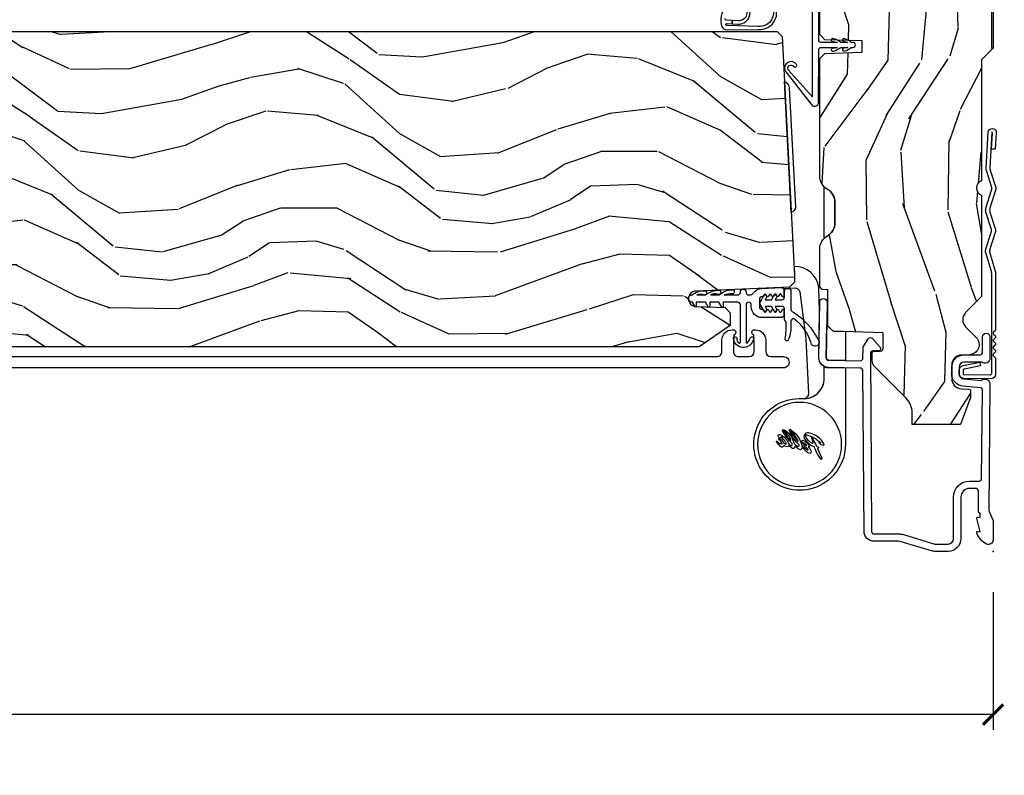
# Model space of a CAD drawing. Units: inches. Extents: x 1 to 367, y 2 to 126.
# Drawn here: x 172 to 178, y 97 to 101 of the extents above; entities that cross this region are included whole.
import ezdxf

# ---------------------------------------------------------------- set-up
doc = ezdxf.new("R2010")
doc.units = ezdxf.units.IN
doc.header["$MEASUREMENT"] = 0
doc.layers.get('Defpoints').update_dxf_attribs({"color": 253})
for name, color, linetype in [('ZP-ANNO-DIMS-DWNLD', 2, 'Continuous'), ('ZP-SECT-ACCS', 165, 'Continuous'), ('ZP-SECT-ALUM', 63, 'Continuous'), ('ZP-SECT-HDWR', 53, 'Continuous'), ('ZP-SECT-VINL', 130, 'Continuous'), ('ZP-SECT-WDHA', 11, 'Continuous'), ('ZP-SECT-WOOD', 104, 'Continuous'), ('ZP-SECT-WSTP', 40, 'Continuous')]:
    doc.layers.add(name, color=color, linetype=linetype)
doc.layers.add('ZP-ANNO-NPLT', color=7, linetype='Continuous', plot=False)
doc.styles.get("Standard").update_dxf_attribs({"font": 'arial.ttf'})
doc.dimstyles.new('Frame Make Height and Width', dxfattribs={"dimtxt": 0.25, "dimasz": 0.125, "dimexe": 0.09375, "dimexo": 0.25, "dimgap": 0.0875, "dimtad": 0, "dimdec": 4, "dimzin": 10, "dimdsep": 46, "dimlunit": 5, "dimtxsty": 'Standard', "dimblk1": 'ARCHTICK', "dimblk2": 'ARCHTICK', "dimsah": 1, "dimcen": 0.09, "dimclrd": 256, "dimclre": 256, "dimclrt": 255, "dimadec": 3, "dimazin": 2, "dimtfac": 0.75, "dimtdec": 4, "dimtofl": 0, "dimtmove": 2, "dimatfit": 3, "dimfxl": 1, "dimfrac": 2, "dimtolj": 1, "dimtzin": 0, "dimlwd": -1, "dimlwe": -1, "dimarcsym": 0})

# ---------------------------------------------------------------- blocks, each defined once
blk = doc.blocks.new('CS AS RES C OC PT (13-16 IG) V J H')
at = {"layer": 'ZP-SECT-WDHA'}
h = blk.add_hatch(dxfattribs=at)
h.set_pattern_fill('WOOD3', color=256, scale=2, angle=170, style=0, pattern_type=2)
h.set_pattern_definition([(165.2364, (5.045335163019502, -0.7817173980651617), (21.31847901549633, -5.789859065948551), [0.240832, -23.842358]), (181.3099, (4.812454265849908, -0.7203456803648578), (-8.225759038695628, -0.5804251597106893), [0.3059419999999997, -9.89209799999999]), (215, (4.506593049286266, -0.7273396922455078), (-0.3472964628043537, -1.96961611551987), [0.226274, -2.602152]), (216.8476, (4.321240100377565, -0.8571252243007521), (-32.78406714079374, -24.68207778133389), [0.438634, -43.42479]), (182.9946, (3.970230357620494, -1.120169251964583), (18.42113293576037, 0.8135587761682705), [0.266834, -26.416494]), (170, (3.703761451177286, -1.134109190951911), (-2.316911861358276, -1.622319150690555), [0.4999999999999997, -1.499999999999999]), (160.5377, (3.211357574671183, -1.047285102118451), (9.500783344918702, -3.706093886339545), [0.24331, -11.922214]), (164.2894000000001, (4.95156514707935, -1.313513584691755), (17.37924160681557, -5.095285093198485), [0.200998, -19.898754]), (170, (4.758076560030247, -1.259087794098129), (-2.316911861358276, -1.622319150690555), [0.2999999999999997, -1.699999999999999]), (198.3008, (4.462634234126597, -1.20699334079805), (-23.74954216806198, -7.997452301142774), [0.295296, -29.23435]), (222.125, (4.182273473470048, -1.299717900026351), (9.614947161107517, 8.458889687255558), [0.45607, -22.347438]), (209.2894, (3.844013958666551, -1.605627201364008), (-13.55417594471107, -7.764298450998116), [0.284254, -28.141088]), (176.3402, (3.596099581023793, -1.744689997819485), (-16.10421977526048, 0.8087520192303599), [0.362216, -17.748554]), (158.1113, (3.234622862832737, -1.721568963979877), (26.53271904359165, -10.77101530580106), [0.38833, -38.444646]), (163.2902000000001, (4.843903276925857, -1.924094391559322), (-17.37924728909397, 5.095270998947914), [0.342344, -33.89214]), (173.3665, (4.516014568008359, -1.825661701032082), (-31.86114692379661, 3.587104350246542), [0.340588, -33.718186]), (203.6901, (4.177706968430925, -1.786317475685571), (4.286526959831396, 1.275025577407217), [0.360556, -6.850548]), (217.4896, (3.847535006993837, -1.931184572987931), (-23.51639970003244, -18.19282732060551), [0.325576, -32.232064]), (184.9314, (3.589201738691088, -2.129335834624136), (-22.70765962799548, -2.088580424131213), [0.310484, -30.737866]), (170, (3.279867558574097, -2.156026001565039), (-2.316911861358276, -1.622319150690555), [0.2399999999999999, -1.759999999999999]), (157.0054, (3.043513697851154, -2.114350438924973), (-17.03194919702135, 7.064893705450891), [0.266834, -26.416494]), (170, (4.493794736558698, -0.3392208918875141), (-2.316911861358276, -1.622319150690555), [0, -1.999999999999999]), (33.15240000000008, (4.165954112415193, -0.5860417280444352), (-34.4063776990759, -22.36517819120654), [0.438634, -43.42479]), (16.5651, (4.185890691345321, -2.31578232501861), (2.316910657574222, 1.622322022142024), [0.178886, -4.29325]), (358.1301, (4.357351786040624, -2.264781413204346), (12.1649887274718, -0.1141638171402071), [0.282842, -13.859292]), (326.8014, (4.6400438839907, -2.274010592830592), (9.1534838287124, -5.675715305442), [0.152316, -15.07923]), (196.5651, (4.165954112415193, -0.5860417280444352), (-2.316910657574222, -1.622322022142024), [0.2236059999999999, -4.248529999999996]), (176.7098, (3.95162774404605, -0.6497928678122733), (18.0738357497184, -1.156064090092353), [0.342344, -33.89214]), (159.8753000000001, (3.60984718091521, -0.6301447975260075), (-32.44156916969214, 11.81290105467157), [0.568858, -56.31699200000001]), (159.6952000000001, (5.083537762106232, -0.5650596924024782), (-11.47040035302124, 4.053383878502781), [0.2236059999999999, -22.13707199999998]), (185.5241, (4.873825983550205, -0.4874647831952643), (22.70766087856624, 2.088581876288339), [0.37363, -36.989452]), (212.8789, (4.5019303746991, -0.5234322145363919), (29.77255931841605, 19.12053269156008), [0.3821, -37.827846]), (204.6952000000001, (4.181035677662294, -0.7308607405728225), (-22.12722123007477, -10.31436394025576), [0.316228, -31.306548]), (179.4623, (3.893728989899046, -0.8629776099216215), (-10.19537476309, -0.2331297955978164), [0.364966, -11.80056]), (163.4181, (3.52877930815464, -0.8595527311422586), (32.78887834283088, -9.843243356947559), [0.52345, -51.82156]), (161.8699, (4.996713673272779, -1.057463568908581), (11.4703964642499, -4.053392291597659), [0.282842, -13.859292]), (181.3099, (4.727913429535988, -0.9694497690413542), (-8.225759038695628, -0.5804251597106893), [0.3059419999999997, -9.89209799999999]), (212.5104, (4.422052212972346, -0.9764437809220112), (25.13874798031407, 15.8758738578798), [0.325576, -32.23206399999999]), (215, (4.147495753162673, -1.151425923944629), (-0.3472964628043537, -1.96961611551987), [0.367696, -2.460732]), (187.354, (3.846297211186084, -1.362327413534402), (26.99418906715191, 3.363597875096818), [0.3352619999999997, -33.19084799999996]), (166.6335000000001, (3.513793912455526, -1.405240771982207), (31.16654659806278, -7.526378549481374), [0.340588, -33.718186]), (152.8972999999999, (3.182432239984678, -1.326504236515206), (-18.65427096867755, 9.381801796357344), [0.27203, -26.930912]), (161.2538, (4.90988958443927, -1.549867445414691), (-13.44000942209144, 4.40069802947001), [0.2630579999999997, -26.04283399999998]), (184.9314, (4.660785495762752, -1.465326609100799), (-22.70765962799548, -2.088580424131213), [0.310484, -30.737866]), (202.0054, (4.351451315645761, -1.492016776041694), (10.8899649016545, 4.172367285044429), [0.37736, -18.490604]), (219.8991, (4.001583199148513, -1.633410909790719), (26.18062003425594, 21.78474614393879), [0.49679, -49.18218]), (185.9454, (3.620458410671176, -1.952070439081936), (8.225758590440604, 0.5804298226595761), [0.291204, -14.269016]), (163.991, (3.330820385614402, -1.982233569576174), (-19.34885845132704, 5.442577628555256), [0.3821, -37.827846]), (146.8014000000001, (2.963539366576413, -1.876854951942256), (-9.153483828712398, 5.675715305442001), [0.152316, -15.07923]), (160.5377, (4.805700677839127, -2.140752097222013), (9.500783344918702, -3.706093886339545), [0.24331, -11.922214]), (180.008, (4.576292744222883, -2.059684224461463), (-22.36036360548723, -0.1189780968844976), [0.345254, -34.1801]), (207.4054, (4.231039217538751, -2.059732309235436), (-29.0779537470708, -15.18132466061387), [0.428018, -42.37385]), (199.0546, (4.198352410655048, -0.2871264385874355), (-15.17649473040698, -5.447387456773114), [0.205912, -20.385348]), (180.7843000000001, (4.003722197346121, -0.3543505419086088), (32.55573637576239, 0.3521060877535538), [0.4275519999999998, -42.32756599999996]), (162.8750000000001, (3.576211086867659, -0.3602029275294782), (13.44001353167818, -4.400686741272038), [0.4837359999999999, -15.64078])])
edge = h.paths.add_edge_path()
edge.add_line((5.865834050522722, -0.1230000000000189), (5.835834050522749, -0.09300000000004616))
edge.add_line((5.835834050522749, -0.09300000000004616), (5.719834050522763, -0.09300000000004616))
edge.add_line((5.719834050522763, -0.09300000000004616), (5.626834050522689, -5.684341886080801e-14))
edge.add_line((5.626834050522689, -5.684341886080801e-14), (5.486834050522702, -5.684341886080801e-14))
edge.add_line((5.486834050522702, -5.684341886080801e-14), (5.40083405052269, -0.08600000000004115))
edge.add_line((5.40083405052269, -0.08600000000004115), (5.08083405052264, -0.08600000000006958))
edge.add_line((5.08083405052264, -0.08600000000006958), (4.994834050522627, -5.684341886080801e-14))
edge.add_line((4.994834050522627, -5.684341886080801e-14), (4.912834050522747, -5.684341886080801e-14))
edge.add_arc((4.865834050522722, -5.684341886080801e-14), 0.04700000000002547, -180, 0, ccw=False)
edge.add_line((4.818834050522696, -5.684341886080801e-14), (3.083834050522796, -5.684341886080801e-14))
edge.add_line((3.083834050522796, -5.684341886080801e-14), (3.013834050522746, -0.07000000000005002))
edge.add_line((3.013834050522746, -0.07000000000005002), (2.272026810110788, -0.07000000000005002))
edge.add_arc((2.227834050522745, -0.05400000000018024), 0.04700000000002545, 199.9028018864916, 340.0971981135084, ccw=False)
edge.add_line((2.183641290934702, -0.07000000000005002), (1.56151529138981, -0.07000000000005002))
edge.add_line((1.56151529138981, -0.07000000000005002), (1.463674670956266, -0.1678406204335943))
edge.add_arc((1.419834050522695, -0.1240000000000276), 0.06200000000000381, 224.9999999999974, 315.0000000000026, ccw=False)
edge.add_line((1.375993430089125, -0.1678406204335943), (1.311324120386303, -0.1031713107308008))
edge.add_arc((1.267483499952851, -0.1470119311644798), 0.06199999999999926, 45.00000000014847, 177.9999999999001)
edge.add_line((1.205521268677671, -0.1448481623688167), (1.203834050522687, -0.193163768795614))
edge.add_arc((1.141871819247506, -0.1910000000000457), 0.06199999999999717, 270.00000000000574, 357.9999999999876, ccw=False)
edge.add_line((1.141871819247513, -0.2530000000000427), (1.058796281797868, -0.2530000000000427))
edge.add_arc((1.058796281797998, -0.1910000000000363), 0.06200000000000647, 181.9999999999945, 269.99999999987995, ccw=False)
edge.add_line((0.996834050522807, -0.1931637687955856), (0.9952447097904269, -0.1476510050329978))
edge.add_arc((0.9852508015202388, -0.148000000000031), 0.009999999999997422, 2.00000000004776, 90.00000000000763)
edge.add_line((0.9852508015202375, -0.1380000000000337), (0.9438340505226961, -0.1380000000000337))
edge.add_line((0.9438340505226961, -0.1380000000000337), (0.7768340505227798, -0.1987830291225237))
edge.add_line((0.7768340505227798, -0.1987830291225237), (0.7768340505227798, -0.4960000000000377))
edge.add_line((0.7768340505227798, -0.4960000000000377), (0.850057355226113, -0.4960000000000377))
edge.add_arc((0.850057355226088, -0.6210000000001014), 0.1250000000000636, 45.0000000000033, 89.99999999998852, ccw=False)
edge.add_line((0.9384457028744464, -0.5326116523517328), (1.128674670956229, -0.7228406204336011))
edge.add_arc((1.172515291389802, -0.6790000000000428), 0.06199999999999947, 224.9999999999905, 270.000000000103)
edge.add_line((1.172515291389914, -0.7410000000000423), (1.216376704054142, -0.7410000000000423))
edge.add_arc((1.216376704054145, -0.7310000000000471), 0.009999999999995235, 269.9999999999809, 357.9999999999641)
edge.add_line((1.226370612324331, -0.7313489949670782), (1.227834050522688, -0.689441608052789))
edge.add_arc((1.243824303754994, -0.6900000000000356), 0.01600000000000066, 89.99999999960318, 177.9999999999765, ccw=False)
edge.add_line((1.243824303755105, -0.674000000000035), (1.339834050522654, -0.674000000000035))
edge.add_line((1.339834050522654, -0.674000000000035), (1.350205519061774, -0.9810000000000514))
edge.add_line((1.350205519061774, -0.9810000000000514), (1.381205519061837, -1.012000000000029))
edge.add_line((1.381205519061837, -1.012000000000029), (1.603834050522778, -1.012000000000029))
edge.add_line((1.603834050522778, -1.012000000000029), (1.605056617819514, -1.047009746767827))
edge.add_line((1.605056617819514, -1.047009746767827), (1.62105661781959, -1.063000000000045))
edge.add_line((1.62105661781959, -1.063000000000045), (1.851834050522825, -1.063000000000045))
edge.add_arc((1.851834050522846, -0.9690000000000021), 0.09400000000004294, 269.9999999999876, 329.9999999999828)
edge.add_arc((2.014646826434387, -1.063000000000072), 0.09400000000004971, 90.00000000006929, 150.0000000000005, ccw=False)
edge.add_line((2.014646826434273, -0.9690000000000225), (2.139021274611309, -0.9690000000000225))
edge.add_arc((2.139021274611324, -1.063000000000047), 0.09400000000002495, 29.99999999999079, 90.00000000000858, ccw=False)
edge.add_arc((2.301834050522858, -0.9689999999999892), 0.09400000000005589, 210.0000000000217, 270.0000000000078)
edge.add_line((2.301834050522871, -1.063000000000045), (3.020837194309138, -1.063000000000045))
edge.add_line((3.020837194309138, -1.063000000000045), (3.051837194309087, -1.03200000000021))
edge.add_line((3.051837194309087, -1.03200000000021), (3.059834050522682, -0.8030000000000541))
edge.add_line((3.059834050522682, -0.8030000000000541), (3.128834050522755, -0.8030000000000541))
edge.add_line((3.128834050522755, -0.8030000000000541), (3.13683090673635, -1.031999999999954))
edge.add_line((3.13683090673635, -1.031999999999954), (3.167830906736413, -1.063000000000045))
edge.add_line((3.167830906736413, -1.063000000000045), (4.088468954336349, -1.063000000000045))
edge.add_line((4.088468954336349, -1.063000000000045), (4.092834050522697, -0.9380000000000734))
edge.add_line((4.092834050522697, -0.9380000000000734), (4.342834050522697, -0.9380000000000734))
edge.add_line((4.342834050522697, -0.9380000000000734), (4.347199146709045, -1.063000000000045))
edge.add_line((4.347199146709045, -1.063000000000045), (5.803834050522823, -1.063000000000045))
edge.add_line((5.803834050522823, -1.063000000000045), (5.865834050522835, -1.00100000000009))
edge.add_line((5.865834050522835, -1.00100000000009), (5.865834050522722, -0.1230000000000189))
h = blk.add_hatch(dxfattribs=at)
h.set_pattern_fill('WOOD3', color=256, scale=2, angle=80, style=0, pattern_type=2)
h.set_pattern_definition([(75.2364, (-0.3348346360241408, 0.0590403804067563), (-5.789859065948554, -21.31847901549633), [0.2408319999999999, -23.84235799999999]), (91.30989999999996, (-0.273462918323844, 0.2919212775763498), (-0.5804251597106882, 8.225759038695628), [0.3059419999999998, -9.892097999999994]), (125, (-0.2804569302044797, 0.5977824941400272), (-1.96961611551987, 0.347296462804354), [0.226274, -2.602152]), (126.8476, (-0.4102424622597596, 0.7831354430486854), (-24.68207778133388, 32.78406714079374), [0.438634, -43.42479]), (92.99459999999995, (-0.6732864899235551, 1.134145185805771), (0.8135587761682679, -18.42113293576037), [0.266834, -26.416494]), (80, (-0.6872264289108898, 1.400614092248958), (-1.622319150690555, 2.316911861358277), [0.4999999999999998, -1.499999999999999]), (70.53770000000004, (-0.6004023400774372, 1.893017968755061), (-3.706093886339547, -9.500783344918702), [0.24331, -11.922214]), (74.28940000000003, (-0.866630822650734, 0.1528103963469007), (-5.095285093198488, -17.37924160681557), [0.2009979999999999, -19.89875399999999]), (80, (-0.8122050320571361, 0.3462989833960037), (-1.622319150690555, 2.316911861358277), [0.2999999999999998, -1.699999999999999]), (108.3008, (-0.7601105787570077, 0.6417413092996611), (-7.99745230114277, 23.74954216806198), [0.295296, -29.23435]), (132.125, (-0.8528351379853234, 0.9221020699562104), (8.458889687255558, -9.61494716110752), [0.4560699999999998, -22.34743799999999]), (119.2894, (-1.158744439323016, 1.260361584759721), (-7.764298450998115, 13.55417594471107), [0.284254, -28.141088]), (86.3402, (-1.297807235778464, 1.508275962402458), (0.8087520192303621, 16.10421977526048), [0.362216, -17.748554]), (68.11130000000006, (-1.274686201938835, 1.869752680593528), (-10.77101530580106, -26.53271904359165), [0.38833, -38.444646]), (73.29020000000006, (-1.477211629518308, 0.2604722665003933), (5.095270998947916, 17.37924728909397), [0.342344, -33.89214]), (83.36649999999999, (-1.378778938991047, 0.5883609754178707), (3.587104350246547, 31.86114692379661), [0.340588, -33.718186]), (113.6901, (-1.33943471364455, 0.9266685749953609), (1.275025577407217, -4.286526959831397), [0.360556, -6.850548]), (127.4896, (-1.484301810946931, 1.256840536432406), (-18.19282732060551, 23.51639970003244), [0.325576, -32.232064]), (94.93139999999994, (-1.682453072583144, 1.515173804735156), (-2.08858042413121, 22.70765962799548), [0.310484, -30.737866]), (80, (-1.709143239523996, 1.824507984852175), (-1.622319150690555, 2.316911861358277), [0.2399999999999999, -1.759999999999999]), (67.00540000000004, (-1.667467676883973, 2.060861845575104), (7.064893705450894, 17.03194919702135), [0.266834, -26.416494]), (80, (0.1076618701534926, 0.6105808068675671), (-1.622319150690555, 2.316911861358277), [0, -1.999999999999999]), (303.1524, (-0.1391589660034356, 0.938421431011065), (-22.36517819120654, 34.4063776990759), [0.438634, -43.42479]), (286.5651, (-1.868899562977617, 0.9184848520809439), (1.622322022142024, -2.316910657574222), [0.1788859999999999, -4.293249999999997]), (268.1301, (-1.817898651163318, 0.7470237573856338), (-0.1141638171402084, -12.1649887274718), [0.282842, -13.859292]), (236.8014, (-1.827127830789607, 0.4643316594355369), (-5.675715305442001, -9.153483828712398), [0.1523159999999999, -15.07922999999999]), (106.5651, (-0.1391589660034356, 0.938421431011065), (-1.622322022142024, 2.316910657574223), [0.2236059999999999, -4.248529999999999]), (86.70979999999999, (-0.2029101057712523, 1.152747799380201), (-1.156064090092355, -18.0738357497184), [0.342344, -33.89214]), (69.87530000000001, (-0.1832620354849723, 1.494528362511026), (11.81290105467158, 32.44156916969214), [0.5688579999999996, -56.31699199999998]), (69.69520000000007, (-0.1181769303614715, 0.02083778132003289), (4.053383878502783, 11.47040035302124), [0.223606, -22.137072]), (95.52409999999996, (-0.04058202115425047, 0.2305495598760388), (2.088581876288336, -22.70766087856624), [0.37363, -36.98945199999999]), (122.8789, (-0.07654945249538514, 0.6024451687271295), (19.12053269156008, -29.77255931841605), [0.3820999999999998, -37.82784599999998]), (114.6952, (-0.2839779785318228, 0.9233398657639498), (-10.31436394025576, 22.12722123007477), [0.316228, -31.306548]), (89.46229999999998, (-0.416094847880629, 1.21064655352717), (-0.2331297955978149, 10.19537476309), [0.364966, -11.80056]), (73.41809999999995, (-0.4126699691012163, 1.575596235271583), (-9.843243356947564, -32.78887834283088), [0.52345, -51.82156]), (71.86989999999997, (-0.6105808068675742, 0.1076618701534997), (-4.05339229159766, -11.4703964642499), [0.2828419999999998, -13.859292]), (91.30989999999996, (-0.5225670070003616, 0.3764621138902413), (-0.5804251597106882, 8.225759038695628), [0.3059419999999998, -9.892097999999994]), (122.5104, (-0.5295610188809974, 0.6823233304539187), (15.8758738578798, -25.13874798031408), [0.3255759999999999, -32.23206399999998]), (125, (-0.7045431619036435, 0.9568797902635708), (-1.96961611551987, 0.347296462804354), [0.367696, -2.460732]), (97.35399999999998, (-0.9154446514933738, 1.258078332240146), (3.363597875096814, -26.99418906715191), [0.335262, -33.190848]), (76.63350000000008, (-0.9583580099412075, 1.590581630970746), (-7.526378549481378, -31.16654659806278), [0.340588, -33.718186]), (62.89730000000002, (-0.8796214744741633, 1.921943303441559), (9.381801796357347, 18.65427096867755), [0.27203, -26.930912]), (71.25379999999997, (-1.102984683373677, 0.1944859589869594), (4.400698029470012, 13.44000942209144), [0.263058, -26.042834]), (94.93139999999994, (-1.018443847059757, 0.4435900476634558), (-2.08858042413121, 22.70765962799548), [0.310484, -30.737866]), (112.0054, (-1.045134014000666, 0.7529242277804755), (4.172367285044428, -10.8899649016545), [0.37736, -18.490604]), (129.8991, (-1.186528147749698, 1.102792344277766), (21.78474614393879, -26.18062003425594), [0.49679, -49.18218]), (95.94539999999994, (-1.505187677040908, 1.48391713275511), (0.580429822659575, -8.225758590440604), [0.2912039999999999, -14.269016]), (73.991, (-1.535350807535167, 1.773555157811884), (5.442577628555259, 19.34885845132704), [0.3821, -37.827846]), (56.80140000000003, (-1.429972189901264, 2.140836176849845), (5.675715305442003, 9.153483828712396), [0.152316, -15.07923]), (70.53770000000004, (-1.693869335180977, 0.2986748655871168), (-3.706093886339547, -9.500783344918702), [0.24331, -11.922214]), (90.00799999999998, (-1.612801462420464, 0.528082799203375), (-0.1189780968844945, 22.36036360548723), [0.345254, -34.1801]), (117.4054, (-1.612849547194401, 0.8733363258875428), (-15.18132466061387, 29.07795374707081), [0.428018, -42.37385]), (109.0546, (0.1597563234535642, 0.9060231327712316), (-5.447387456773112, 15.17649473040698), [0.205912, -20.385348]), (90.78429999999997, (0.09253222013239792, 1.100653346080122), (0.3521060877535493, -32.55573637576239), [0.427552, -42.32756599999999]), (72.87500000000004, (0.0866798345115285, 1.528164456558606), (-4.40068674127204, -13.44001353167818), [0.4837359999999999, -15.64078])])
edge = h.paths.add_edge_path()
edge.add_line((3.187000000000012, -1.324591412361912), (3.156000000000176, -1.293591412361991))
edge.add_line((3.156000000000176, -1.293591412361991), (1.690201006313998, -1.216772142225977))
edge.add_line((1.690201006313998, -1.216772142225977), (1.650201006314205, -1.216772142225921))
edge.add_line((1.650201006314205, -1.216772142225921), (1.619231615323542, -1.247741533216498))
edge.add_line((1.619231615323542, -1.247741533216498), (1.595570380252298, -1.821907725520049))
edge.add_arc((1.547986692706708, -1.819946814495239), 0.04762407471524762, 181.9999999999518, 357.64019150287527, ccw=False)
edge.add_line((1.500391629291016, -1.821608870733684), (1.494126250500983, -1.642191896782776))
edge.add_line((1.494126250500983, -1.642191896782776), (1.462045775543288, -1.611212142225583))
edge.add_line((1.462045775543288, -1.611212142225583), (1.385564226997872, -1.611212142225469))
edge.add_line((1.385564226997872, -1.611212142225469), (1.254499999999496, -1.802473649620055))
edge.add_line((1.254499999999496, -1.802473649620055), (1.254499999994039, -6.847825142225304))
edge.add_line((1.254499999994039, -6.847825142225304), (1.405999999993924, -6.999325142225672))
edge.add_line((1.405999999993924, -6.999325142225672), (1.532247472387496, -6.999325142225814))
edge.add_line((1.532247472387496, -6.999325142225814), (1.536537142636519, -6.876485058478011))
edge.add_arc((1.567518258274092, -6.877566942875858), 0.03099999999998371, 91.99999999942298, 177.9999999998695, ccw=False)
edge.add_line((1.566436373876627, -6.846585827238272), (1.585239715343221, -6.845929200085436))
edge.add_arc((1.584157830945752, -6.814948084447849), 0.03099999999998446, 271.9999999994295, 355.9999999999117)
edge.add_line((1.615082316503788, -6.817110535133963), (1.615961795099508, -6.804533405256961))
edge.add_arc((1.865352807664433, -6.821972523693493), 0.2500000000000037, 89.99999999994071, 175.9999999998852, ccw=False)
edge.add_line((1.865352807664692, -6.571972523693489), (2.771211233102804, -6.571972523694456))
edge.add_line((2.771211233102804, -6.571972523694456), (2.773393781196091, -6.509472523694029))
edge.add_line((2.773393781196091, -6.509472523694029), (2.93481745190121, -6.5094725236942))
edge.add_line((2.93481745190121, -6.5094725236942), (2.936999999994384, -6.571972523694569))
edge.add_line((2.936999999994384, -6.571972523694569), (3.166999999994289, -6.571972523694797))
edge.add_line((3.166999999994289, -6.571972523694797), (3.186999999994384, -6.551972523694985))
edge.add_line((3.186999999994384, -6.551972523694985), (3.187000000000012, -1.324591412361912))
at = {"layer": 'ZP-ANNO-NPLT'}
blk.add_point((0, 0), dxfattribs=at)
at = {"layer": 'ZP-SECT-ALUM'}
blk.add_lwpolyline([(1.025022540911436, -0.01899999999997704), (0.2504092751524922, -0.02500000000003411, -0.1053572404194591), (0.2438868617065282, -0.02361020611903086), (0.1941131382933463, -0.001389793881003243, 0.1053572404194447), (0.1875907248473823, 0), (0.06900000000007367, 0, 0.5602055028632463), (0.04494949289471606, -0.03927082344316091, 0.1875261658576096), (0.1125503302340576, -0.0995573712749831, 0.5801720142777875), (0.121893654271048, -0.09178446275632268), (0.1194630815724622, -0.07799999999997453), (0.2011988260668431, -0.09976430132849146, 0.5481110662872863), (0.2098936542710135, -0.09178446275632268), (0.2074630815725413, -0.07800000000000296), (0.2350000000000136, -0.07800000000000296), (0.2350000000000136, -0.08300527610217046, 0.4142135623729091), (0.2419999999999618, -0.09000527610214704), (0.3700000000000045, -0.09000527610214704, -0.4142135623727048), (0.3859999999999673, -0.1060052761021382), (0.3859999999999673, -0.1440000000000055, -0.4142135623731099), (0.33299999999997, -0.1970000000000027), (0.07799999999997453, -0.1970000000000027, 0.414213562373095), (0, -0.2750000000000057), (0, -0.3574055902766986, 0.0728820179256896), (0.001892089726766244, -0.3703171382812513), (0.05947721369773262, -0.5625771489583258, -0.07288201792571247), (0.06200000000001182, -0.5797925462977105), (0.06200000000001182, -0.7302200261183316, 0.4180014854048465), (0.1227749046439612, -0.7902150219329371), (1.107514263551366, -0.79840208016563, -0.4142135623736843), (1.123719570340313, -0.8141941044777923), (1.126225095355949, -1.0081779242783, 0.4142135623738953), (1.186994995814644, -1.067398015448873), (1.527790589241476, -1.062996246860962, 1), (1.527209410758473, -1.018000000000029), (1.186413817331527, -1.022401768587912, -0.4142135623729899), (1.171221342216882, -1.007596745795269), (1.168715817201246, -0.8136129259947893, -0.4142135623726391), (1.184507841513437, -0.7974076192058135), (1.248612900971239, -0.7965796283441477, 0.1372496820884653), (1.256884967960559, -0.79414973233213), (1.303956780868361, -0.7647359991072449, 0.498581608054116), (1.306044951000217, -0.7408681052827149), (1.253428699411188, -0.6934922195561626, 0.6540078217414799), (1.228392991362171, -0.7048331180993159), (1.228806273839041, -0.736830449200454, -0.4142135623729739), (1.214001251046398, -0.7520229243150993), (0.1221937261610719, -0.7452187750720043, -0.4180014854071739), (0.1069999999999709, -0.7302200261183316), (0.1069999999999709, -0.5797925462977105, 0.07288201792568193), (0.1025851239709255, -0.549665600953773), (0.04499999999995907, -0.3574055902768976), (0.04499999999995907, -0.2750000000000057, -0.4142135623731109), (0.07799999999997453, -0.2419999999999902), (0.33299999999997, -0.2419999999999902, 0.4142135623730873), (0.4309999999999263, -0.1440000000000055), (0.4309999999999263, -0.08500000000003638, -0.4142135623752803), (0.4460000000000264, -0.0700000000000216), (0.9882550323897021, -0.06399999999999295, -0.3888787318529923), (1.003197952861115, -0.0776926638587554), (1.012465729576775, -0.1836238364488167, 0.3888787318525431), (1.088176526631628, -0.2529999999999859), (1.129000000000019, -0.2529999999999859, 0.4142135623730985), (1.205000000000041, -0.1769999999999925), (1.205000000000041, -0.07899999999997931, -0.4142135623707884), (1.219999999999914, -0.06399999999999295), (1.315500000000043, -0.06399999999999295, 1), (1.315500000000043, -0.01899999999997704), (1.184022540911542, -0.01899999999997704, 0.6321869417669208), (1.159999999999968, -0.06959381351742877), (1.159999999999968, -0.1769999999999925, -0.4142135623730195), (1.129000000000019, -0.20799999999997), (1.088176526631628, -0.2079999999999984, -0.3888787318530019), (1.057294490990785, -0.1797018280251734), (1.047787928340426, -0.07104131971163952, 0.6540465466704426)], format="xyb", close=True, dxfattribs=at)
blk.add_lwpolyline([(1.194500000005519, -6.925660603090314), (1.194500000000858, -1.693221818533381, -0.4142135624370228), (1.225220143602257, -1.661941962128019), (1.296000000000845, -1.661941962127898, 0.410166570930024), (1.3580000000008, -1.599941962127893), (1.3580000000008, -1.59144196212781, 0.8097626118184235), (1.329297133400189, -1.58534020323571, -0.2867313843393786), (1.322268134114097, -1.590081058498065), (1.268978826434932, -1.591941962127798), (1.225500000000693, -1.591941962127855, -0.4142135623732272), (1.194500000000687, -1.560941962127885), (1.19450000000063, -1.494941962128138, -0.4142135623724829), (1.225500000000466, -1.46394196212821), (1.269501999686952, -1.463960231740593), (1.322268134113756, -1.465802865757716, -0.2867313843518264), (1.329297133400132, -1.470543721020015, 0.809762603220942), (1.357999999512344, -1.46444196254344), (1.357999999688957, -1.455941963416471, 0.414213568460413), (1.295999999688775, -1.393941962128061), (1.225500000000523, -1.39394196212811, -0.4142135623730646), (1.194500000000517, -1.362941962128168), (1.194500000000517, -1.284973022916596, 1), (1.124500000000467, -1.284973022916645), (1.124500000005639, -6.988973022930246, 0.4142135624590969)], format="xyb", dxfattribs=at)
at = {"layer": 'ZP-SECT-HDWR'}
for points in [[(1.13294339199831, -1.035000000000082, -0.1167823656763689), (1.126225095355949, -1.008177924278357), (1.125162459803278, -0.9050000000000864), (0.6558340505229125, -0.9050000000000864, 2.52802211911993), (0.9362572616085458, -1.168004926108438, -0.4331101301317626), (1.061000682910048, -1.035000000000082)], [(1.388990772370391, -1.019785253308555), (1.350205519062058, -0.9809999999998809), (1.347551540580753, -0.9050000000000864), (1.169896231822065, -0.9050034871220305), (1.171221342216882, -1.00759674579524, 0.4371122575066702), (1.186413817331527, -1.022401768587883)], [(0.6558340505227989, -1.443500000000085, -1), (0.6558340505227989, -0.9284999999999854, -1)], [(2.234901248400263, -1.035000000000196, -0.06378188241448823), (2.220427662567204, -1.016000000000076, 0.2679491924313851), (2.139021274611423, -0.9690000000000509), (2.01464682643433, -0.9690000000000509, 0.2679491924308641), (1.933240438478663, -1.016000000000076, -0.06378188241428089), (1.91876685264566, -1.035000000000082)], [(1.745572288209587, -1.219674028146187), (1.690201006313998, -1.216772142225977), (1.650201006314205, -1.216772142225977), (1.619231615323656, -1.247741533216526), (1.617292142669839, -1.294441462903251), (1.612141319986108, -1.282681558500599), (1.61558855286512, -1.216915779403848, 0.3753773921868525), (1.590386991566675, -1.184832140898266), (1.352430741324497, -1.154801853882191), (1.302431798288922, -1.148795126360483), (0.9685516136580645, -1.131294189461414, 0.4096151768631299), (0.9360007630054952, -1.160142399714687, -0.4145472590993767), (1.061000682909821, -1.035000000000082), (1.13294339199831, -1.035000000000082, 0.2837074611551178), (1.186994995814644, -1.06739801544893), (1.471508987810637, -1.063723188728886), (1.617125479948186, -1.067459544775716, -0.3861753065205837), (1.745572288209587, -1.219674028146187)], [(2.88179800441003, -1.279066495078723, 0.292790014179607), (2.841472150110008, -1.250153922278628), (2.110475676026454, -1.211837413077888, 0.3760950626915575), (2.078377654598569, -1.237115618332382), (2.881798004409916, -1.279066495078609)]]:
    blk.add_lwpolyline(points, format="xyb", close=True, dxfattribs=at)
at = {"layer": 'ZP-SECT-HDWR', "flags": 128}
for points in [[(0.5734906231976424, -1.048815892567063), (0.6282683189803606, -1.074195172937038, 0.4956016856776558), (0.6328848386402228, -1.071754231203158, -0.9803391505745965), (0.6395103455167259, -1.072717122013387, 0.3149910774554917), (0.6440264036811527, -1.081269342044493), (0.6922342926109764, -1.106040019546413, -1.464535701410088), (0.6896457856136635, -1.111703028604552), (0.6644177263084998, -1.104282997059045, 0.6758134113823482), (0.661543239428795, -1.107924445464732, 0.1395993681581087), (0.7053009188169312, -1.150610805448309, 0.6561358390258857), (0.7140935367785346, -1.143705387305999, 0.1268404053778853), (0.6665394893876169, -1.058418780390411, 0.8205974270239798), (0.6652448164929297, -1.059238668785838), (0.6684214635292278, -1.067475582142947, -0.7512821873991639), (0.6672269837631006, -1.068384078315717, -0.2108413096009699), (0.6505410731600136, -1.039023742224799, -0.3323786517162368), (0.656116203407521, -1.034807827743862, -0.2418937458256623), (0.7257166570195182, -1.130635985577214, -0.725831230906723), (0.6879257482237904, -1.154029979201823), (0.6785628374331623, -1.146121187683775, -0.1117083213783842), (0.6430872097714087, -1.099153458717979, 0.2125714784403458), (0.6396695713984286, -1.096110390939202, -0.08540218163074152), (0.5675644768547841, -1.058666078968031, -0.897668864339236)], [(0.6628584579563608, -1.160468178272481, -1.041917871043513), (0.661283254745797, -1.162047033323574), (0.659736258769442, -1.161684570981151, 0.9565614055567431), (0.6589521270742011, -1.164715916287037), (0.6732366295649967, -1.171518113335537, 0.7061877434206631), (0.6804369502310124, -1.163414546837544, 0.1659594929550745), (0.6507219920436569, -1.128483591382064, 0.6572544484072558), (0.6400719881862074, -1.134117270234242, 0.2870745988336826), (0.6085536973576495, -1.115907872819093, 0.5332738063693095), (0.6011607011882916, -1.127811944331938, 0.1156072362210994), (0.6208526980113334, -1.153487602376458, -0.07018752130676911), (0.6342787388778675, -1.168064903419349, -0.5526400851333423), (0.632399669869983, -1.172441183221508, 0.5505057678061903), (0.6252616431377191, -1.188916429425717, 0.02395086106185409), (0.6435363434656551, -1.21318092523029, -0.7124099900419868), (0.6417001193843248, -1.216212439330434, 0.5884847508806389), (0.630859974767759, -1.228601856687874, 0.1355134900552236), (0.6400173202182486, -1.241581951844068, -0.1177803930066567), (0.6465314091725531, -1.250163146024192, -0.3439184216244342), (0.6460602114457288, -1.252026635670518, 0.1513267748190604), (0.6427771795354147, -1.256726084668344, 0.3068219492705439), (0.6491090455493804, -1.27825879487682, -0.6299178353807238), (0.6480245816505885, -1.282636194157931, 0.6224499038649883), (0.6428895391459264, -1.302450383377163), (0.6701324472579131, -1.325906756916424, 1.491110340122487), (0.6742286299699458, -1.32215722827948, -0.1880755464023598), (0.6589546566544868, -1.296241546669989, -0.8753736365518963), (0.6659068982374379, -1.294091387583649, 0.06051167870037095), (0.6895507720197998, -1.312502166037461, 0.9165998900863336), (0.6928064676959025, -1.309247279041529, 0.2105610243559318), (0.6674153541356986, -1.285158476727702, -0.2120215813070591), (0.6576500405844286, -1.269533228689852, -0.3965093763978121), (0.6596677363492631, -1.267514790020982, -0.1412225379076446), (0.670268517862894, -1.271719376793158, -0.09106819713311108), (0.6994351586903917, -1.299327999121374, -1.019066901366302), (0.6957904532275165, -1.303513318125169, 0.612918621858601), (0.6947594394453063, -1.304039247226001, 0.2964675070945025), (0.7077800060768027, -1.317710644689214, 0.5241762494840103), (0.7161619853897605, -1.30667876056259, 0.2060027627443286), (0.6611432384634668, -1.253545903438521, -0.07892356928531388), (0.651790612316347, -1.244793964906194, -0.9760156196238834), (0.6604857096204455, -1.231993057593058, 0.07088616455908063), (0.7314122895874675, -1.286588549396697), (0.733505117484583, -1.282819817565723, -0.04609893141433334), (0.6798122390777621, -1.240772138766147, -0.8118714225944544), (0.6809304454146741, -1.238946544016244, -0.1441748506686588), (0.7389768260214282, -1.281182610038741, -0.6649368296889077), (0.7368904525415019, -1.284974523033384, -0.00270681661447847), (0.733505117484583, -1.282819817565723), (0.7314122895874675, -1.286588549396697, 0.00573117826312741), (0.7377841098481213, -1.290094532750118, 0.8740999286195114), (0.7449940700794855, -1.280116364698415, 0.1780993401310324), (0.6706749346349739, -1.222659934353032, -0.2565389320088203), (0.6425136410221626, -1.194256554118851, -0.654332482672332), (0.6554359407263632, -1.189883854387858, 0.09911925715453747), (0.7288437786941131, -1.243964852529416), (0.7306403302882813, -1.240538563524638), (0.6766385278403391, -1.200305505399228, -1.093134217484902), (0.6797768955823926, -1.195961594985761, -0.07665900017941447), (0.735124119519071, -1.235679510547698, -1.15681074281154), (0.7323301655293903, -1.241797544454812), (0.7306403302882813, -1.240538563524638), (0.7288437786941131, -1.243964852529416, 0.01273484512096633), (0.7396823451169325, -1.248699954149629, 0.7393986706144423), (0.7481709147515971, -1.243702570118558, 0.2004953199175184), (0.6488532471508961, -1.172504771412491, -0.1851673149293396), (0.6455325341096341, -1.170281624847917), (0.62233572990732, -1.137419446757463, -0.7633116332763193), (0.6240792404705076, -1.133515652918732), (0.6309572911068813, -1.138674232472681), (0.6477182716633365, -1.157230986046216, 1.0240741462844), (0.6530927546189673, -1.1549501688894), (0.6497446257794195, -1.144929297267595, -0.9063530918910855), (0.6530927683735968, -1.143231471288345)]]:
    blk.add_lwpolyline(points, format="xyb", close=True, dxfattribs=at)
at = {"layer": 'ZP-SECT-VINL'}
blk.add_lwpolyline([(1.590134791172773, -1.514309401077128), (1.58776268187512, -1.514309401077128, -0.414213562371144), (1.571762681911878, -1.498309401113744), (1.571762681911878, -1.494824832740193, -0.2408034931269561), (1.585024571994154, -1.468884839745385, 0.2299079281769769), (1.612320955409132, -1.418108269119529), (1.617243516522421, -1.298969925909745, 0.426360827848981), (1.601257156494512, -1.282309401077072), (1.56411690638447, -1.282309401077043, 0.767326987975002), (1.561616906384415, -1.291639528095942), (1.575463693901611, -1.299633974596333, -0.5773502691900531), (1.575463693901611, -1.308294228634196), (1.563616906384368, -1.315133974596336, 0.5975099467548464), (1.563880838406931, -1.323936237570223, -0.01498891400959077), (1.563616906384368, -1.323794228634085), (1.575463693901611, -1.330633974596253, -0.5773502691860946), (1.575463693901611, -1.339294228634088), (1.563616906384368, -1.346133974596285, 0.5975099467561047), (1.563880838406931, -1.354936237570172, -0.0149889140094131), (1.563616906384368, -1.354794228634034), (1.575463693901611, -1.361633974596202, -0.5773502691803762), (1.575463693901611, -1.370294228633981), (1.563616906384368, -1.377133974596177, 0.6150274193139965), (1.564112812214489, -1.386044888289547, -0.02780424511674123), (1.563616906384368, -1.385794228633898), (1.575463693901611, -1.392633974596038, -0.5773502691881921), (1.575463693901611, -1.401294228633873), (1.563616906384368, -1.408133974596012, 0.2679491924312944), (1.561116906384314, -1.412464101614944), (1.561116906384314, -1.416309401077143, -0.4142135623736154), (1.545116906384351, -1.432309401077191), (1.499116906384415, -1.432309401077134, -0.4142135623716644), (1.483116906384339, -1.416309401077115), (1.483116906384339, -1.412464101615029, 0.2679491924269428), (1.480616906384398, -1.408133974596154), (1.468770118867042, -1.401294228633844, -0.5773502691858575), (1.468770118867042, -1.392633974596038), (1.480616906384284, -1.385794228633841, 0.5773502691850791), (1.480616906384284, -1.377133974596035), (1.468770118867155, -1.370294228633867, -0.577350269187211), (1.468770118867155, -1.361633974596032), (1.480616906384284, -1.354794228633949, 0.5773502691851135), (1.480616906384284, -1.346133974596142), (1.468770118867155, -1.339294228633975, -0.5773502691862972), (1.468770118867269, -1.33063397459614), (1.480616906384284, -1.323794228634057, 0.5773502691860266), (1.480616906384284, -1.31513397459625), (1.468770118867269, -1.308294228634111, -0.577350269189072), (1.468770118867269, -1.299633974596276), (1.482616906384465, -1.291639528095942, 0.7673269879794978), (1.48011690638441, -1.282309401077015), (1.449116906331824, -1.282309401077015, 0.414213562372835), (1.433116906331634, -1.29830940107712), (1.433116906331634, -1.416309401077115, 0.4142135635947822), (1.499116906659765, -1.482309401129868), (1.511762681808477, -1.482309401077117, -1), (1.511762681875098, -1.514278340288598), (1.282186324704071, -1.514278340288598, -0.484393170048764), (1.277266476887689, -1.508050864227471), (1.277266473748796, -1.508050990365405, -0.1044518956690765), (1.311308672890164, -1.48642388768755, 0.7058327487233808), (1.307268134369224, -1.467505338644116, 0.08654889080492685), (1.29597466002258, -1.471725442015781, 0.870912685752581), (1.307268134602396, -1.591139096473654, 0.9195500829043444), (1.30580557892813, -1.570781560548511, -0.387086514628085), (1.277266473748796, -1.555505690211589, -0.4843869027821934), (1.282186324596296, -1.549278340288538), (1.511731621086597, -1.549278340288538, -0.4142135623742634), (1.527762681875174, -1.565309401077087), (1.527762681875174, -1.653871201547986), (1.499585414511444, -1.653871201547872, 0.7673269879776732), (1.497085414511503, -1.663201328566828), (1.527762681875174, -1.680912857137116), (1.527762681875174, -1.736871201547842), (1.502362681875184, -1.736871201547842, 0.7673269879758489), (1.499862681875129, -1.746201328566798), (1.527762681875174, -1.762309401077232), (1.527762681875174, -1.819871201548011), (1.50538226224694, -1.819871201547897, 0.7673269879765438), (1.502882262246999, -1.829201328566768), (1.527828861548414, -1.84360425438885, 1.039564600882437), (1.571762681889709, -1.845309401078396, 0.1844484516465197), (1.597911433480476, -1.768117924991685, -0.0008494785586768299), (1.597911433480476, -1.768117924991685, 1.278151968430022), (1.573416582439904, -1.774189860396149, -0.1236960358145691), (1.571762681872542, -1.815287187074745), (1.571762681872542, -1.762309401077175, 0.1797104830786894), (1.59969261150286, -1.694916351106968, -0.035416334106556), (1.601397968982155, -1.683513262246265, 1.362497067576651), (1.577203472127167, -1.68897772112939, -0.1701128101002054), (1.571762681875725, -1.732287187080431), (1.571762681875725, -1.679259832821771, 0.1797030701951608), (1.604311878972794, -1.599443625709114, 1), (1.578311878972954, -1.599443625709114, -0.1104571448719194), (1.571762681875157, -1.649237618824145), (1.571762681875157, -1.565309401077144, -0.4142135623695821), (1.587762681875006, -1.549309401077153), (1.590134791172773, -1.549309401077124, 1)], format="xyb", close=True, dxfattribs=at)
at = {"layer": 'ZP-SECT-WOOD'}
for points in [[(4.818834050522696, -5.684341886080801e-14), (3.083834050522796, -5.684341886080801e-14), (3.013834050522746, -0.07000000000005002), (2.272026810110788, -0.07000000000005002, -0.7014723744145461), (2.183641290934702, -0.07000000000005002), (1.56151529138981, -0.07000000000005002), (1.463674670956266, -0.1678406204335943, -0.4142135623731216), (1.375993430089125, -0.1678406204335943), (1.311324120386303, -0.1031713107308008, 0.6556287290954882), (1.205521268677671, -0.1448481623688167), (1.203834050522687, -0.193163768795614, -0.4040262258350651), (1.141871819247513, -0.2530000000000427), (1.058796281797868, -0.2530000000000427, -0.4040262258345756), (0.996834050522807, -0.1931637687955856), (0.9952447097904269, -0.1476510050329978, 0.4040262258349544), (0.9852508015202375, -0.1380000000000337), (0.9438340505226961, -0.1380000000000337), (0.7768340505227798, -0.1987830291225237), (0.7768340505227798, -0.4960000000000377), (0.850057355226113, -0.4960000000000377, -0.198912367379591), (0.9384457028744464, -0.5326116523517328), (1.128674670956229, -0.7228406204336011, 0.1989123673801684), (1.172515291389914, -0.7410000000000423), (1.216376704054142, -0.7410000000000423, 0.404026225835072), (1.226370612324331, -0.7313489949670782), (1.227834050522688, -0.689441608052789, -0.4040262258370511), (1.243824303755105, -0.674000000000035), (1.339834050522654, -0.674000000000035), (1.350205519061774, -0.9810000000000514), (1.381205519061837, -1.012000000000029), (1.603834050522778, -1.012000000000029), (1.605056617819514, -1.047009746767827), (1.62105661781959, -1.063000000000045), (1.851834050522825, -1.063000000000045, 0.2679491924311006), (1.933240438478606, -1.016000000000048, -0.2679491924308011), (2.014646826434273, -0.9690000000000225), (2.139021274611309, -0.9690000000000225, -0.2679491924312066), (2.22042766256709, -1.016000000000048, 0.2679491924310582), (2.301834050522871, -1.063000000000045), (3.020837194309138, -1.063000000000045), (3.051837194309087, -1.03200000000021), (3.059834050522682, -0.8030000000000541), (3.128834050522755, -0.8030000000000541), (3.13683090673635, -1.031999999999954), (3.167830906736413, -1.063000000000045), (4.088468954336349, -1.063000000000045)], [(3.186999999994384, -6.551972523694985), (3.187000000000012, -1.324591412361912), (3.156000000000176, -1.293591412361991), (1.690201006313998, -1.216772142225977), (1.650201006314205, -1.216772142225921), (1.619231615323542, -1.247741533216498), (1.595570380252298, -1.821907725520049, -0.9626593300647295), (1.500391629291016, -1.821608870733684), (1.494126250500983, -1.642191896782776), (1.462045775543288, -1.611212142225583), (1.385564226997872, -1.611212142225469), (1.254499999999496, -1.802473649620055), (1.254499999994039, -6.847825142225304)]]:
    blk.add_lwpolyline(points, format="xyb", dxfattribs=at)
at = {"layer": 'ZP-SECT-WSTP'}
for points in [[(3.374101324081209, -1.591231250775877, -0.3878614598701835), (3.221353895105949, -1.664961455911453, -0.301122564867728), (3.196665949480803, -1.629240242973026), (3.198723440686138, -1.439466163704111, -0.6553498196755662), (3.366412960595312, -1.348620892315893, -1)], [(3.354091160818143, -1.364374407804519, 0.6553498196757538), (3.218649625506828, -1.437749434695036), (3.223254397288201, -1.62989770789045, 0.7845290447452314), (3.236521822425743, -1.634605121415802), (3.2344312606931, -1.600271288737076), (3.254431260693082, -1.599053503497544), (3.256601709203835, -1.634699337265829, 0.3768870939611536), (3.265900895436687, -1.644068264544103, 0.2568251743767238)], [(3.348410477819414, -1.536925233518673, 0.8110169820417475), (3.252260812182385, -1.563407669729372), (3.254431260693082, -1.599053503497544), (3.2344312606931, -1.600271288737076), (3.232260812182403, -1.564625454968905, -0.8765405279724218), (3.370444447980447, -1.537733640891929, 0.3465699507773931)], [(3.412974101237864, -1.109000000000322), (2.788658452008065, -1.108999999999639, 2.757410079473048), (2.78842277796906, -1.109909389475945), (2.95263529249894, -1.256591696382202, 0.9088720964031425), (2.973334751071548, -1.222691768016716, -1), (2.984811409919189, -1.205105230503818, -0.885228622663216), (2.948274867178156, -1.276061297231507), (2.742988103514904, -1.116555065836423, -0.6714941249057166), (2.747377617984398, -1.069146102938248), (3.073790659938823, -1.068999999999903, 0.4142135623692454), (3.089790659938785, -1.053000000000168), (3.089790659940149, -0.9546408471700829, 0.03490314445007609), (3.082794161727975, -0.9872277324720926, -0.992566726735963), (3.066583391570475, -0.9777370587687528, -0.0830269202106708), (3.089790659938899, -0.9340000000000259), (3.089790659940263, -0.8896408471700283, 0.03785948867519301), (3.083936343151208, -0.9192539927953476, -0.9605350651281677), (3.068259168690929, -0.9106084043959868, -0.143077410771049), (3.089790659939013, -0.8689999999999714), (3.089790659939013, -0.8589999999999804, -1), (3.119790659938985, -0.8590000000019131), (3.119790659937735, -0.8689999999995166, -0.1436365564694445), (3.141322151187069, -0.9106084043960436, -0.9716457072149202), (3.125644976726676, -0.9192539927953476, 0.04840641854542731), (3.119790659938985, -0.8896408471705968), (3.119790659937678, -0.9339999999994575, -0.1124246655660406), (3.142997928307523, -0.9777370587687244, -0.9999854418725574), (3.126716486363648, -0.9871070239635742, 0.02554671813292347), (3.119790659938872, -0.9546408471706513), (3.119790659938815, -1.053000000000054, 0.4142135623730722), (3.135790659938777, -1.069000000000017), (3.458790659938813, -1.069000000000358, -0.3888787318529667)]]:
    blk.add_lwpolyline(points, format="xyb", dxfattribs=at)
blk.add_lwpolyline([(1.595116906384533, -1.238999999999862), (1.48311690541891, -1.238999999999749, -0.4141921694961725), (1.46711690546158, -1.223001168646192, 0.126237900888308), (1.300260100948321, -1.074010008840077, 1.323022233558391), (1.275737246397625, -1.115392847328195, -0.1695978348729023), (1.427116905112655, -1.222998541206437, -0.4142402670402089), (1.411116905179142, -1.238999999999663), (1.37705844263121, -1.238999999999635, 0.1028746606792492), (1.296130298288858, -1.255829015543554, 0.8859552465559347), (1.301793629856434, -1.274858427784864, -0.05576242064744106), (1.404355968801553, -1.268999999999636, -0.1921697309134332), (1.415116906384469, -1.273988186864898, 0.2062969747847679), (1.426747028886609, -1.278999999999684), (1.486116906384495, -1.278999999999741, -0.4142135623718921), (1.502116906384458, -1.294999999999732), (1.502116906384401, -1.335886751345726), (1.486850662310417, -1.327078143553678, 0.8244478061743501), (1.472257612373369, -1.341320559730605), (1.502116906384401, -1.358481963178775), (1.502116906384344, -1.397452994616089), (1.486540271603076, -1.388420410357753, 0.7694264613998215), (1.472116906384315, -1.403226497307799), (1.512116906384335, -1.426320508075463, 0.2679491924307073), (1.532116906384317, -1.426320508075463), (1.572116906384394, -1.403226497307884, 0.7931171647513784), (1.557376615874091, -1.388598475312591), (1.542116906384308, -1.397452994616117), (1.542116906384365, -1.358349191554112), (1.571820547057541, -1.341363894710668, 0.8510559197657632), (1.557317060094988, -1.327080807867219), (1.542116906384422, -1.335886751345754), (1.542116906384422, -1.294999999999817, -0.4142135623734202), (1.558116906384441, -1.278999999999797), (1.595116906384476, -1.278999999999826, 0.4142135623719536), (1.611116906384495, -1.262999999999892), (1.611116906384495, -1.254999999999882, 0.4142135623729325)], format="xyb", close=True, dxfattribs=at)
blk = doc.blocks.new('_ArchTick')
at = {"color": 0, "linetype": 'ByBlock', "const_width": 0.15}
blk.add_lwpolyline([(-0.5, -0.5), (0.5, 0.5)], dxfattribs=at)
blk = doc.blocks.new('*D308')
at = {"layer": 'Defpoints', "color": 0, "transparency": 16777216}
for p in [(160.3749999999991, 97.87496534979334), (177.874999999999, 97.875), (160.3749999999991, 96.87500000000001)]:
    blk.add_point(p, dxfattribs=at)
at = {"layer": 'ZP-ANNO-DIMS-DWNLD', "transparency": 16777216}
for p, q in [((160.3749999999991, 97.62496534979334), (160.3749999999991, 96.78125000000001)), ((177.874999999999, 97.625), (177.874999999999, 96.78125000000001)), ((160.3749999999991, 96.87500000000001), (167.8339699863565, 96.87500000000001)), ((177.874999999999, 96.87500000000001), (170.4160300136416, 96.87500000000001))]:
    blk.add_line(p, q, dxfattribs=at)
at = {"layer": 'ZP-ANNO-DIMS-DWNLD', "transparency": 16777216, "xscale": 0.125, "yscale": 0.125, "zscale": 0.125, "rotation": 180}
blk.add_blockref('_ArchTick', (160.3749999999991, 96.87500000000001), dxfattribs=at)
at = {"layer": 'ZP-ANNO-DIMS-DWNLD', "transparency": 16777216, "xscale": 0.125, "yscale": 0.125, "zscale": 0.125}
blk.add_blockref('_ArchTick', (177.874999999999, 96.87500000000001), dxfattribs=at)
at = {"layer": 'ZP-ANNO-DIMS-DWNLD', "color": 255, "transparency": 16777216, "insert": (169.1249999999991, 96.87500000000001), "char_height": 0.25, "attachment_point": 5}
blk.add_mtext('\\A1;FRAME WIDTH', dxfattribs=at)
blk = doc.blocks.new('WIA- 42G7 Flat Blue Fin HD')
at = {"layer": 'ZP-ANNO-NPLT'}
blk.add_point((0, 0), dxfattribs=at)
at = {"layer": 'ZP-SECT-ACCS'}
blk.add_lwpolyline([(1.71862753139439, 0.01380029062895005, 0.07289501864422662), (1.707147315650644, 0.0154738340909546), (1.360432093566402, 0.01572015389500336, 0.2172493365736274), (1.352687284608493, 0.01208019201460786), (1.345872404372216, 0.004114216415629812, -0.4605097356558296), (1.330492782303878, 0.00397936501219931), (1.323507807701418, 0.01214416546554276, 0.4605097357364499), (1.308127594441459, 0.01214416546552854), (1.301257985015155, 0.00411421641774723, -0.4605097357366856), (1.285878362945056, 0.00397936501219931), (1.278893388342595, 0.01214416546552854, 0.4605097357366918), (1.263414639052741, 0.01202898580244494), (1.256643565656333, 0.00411421641774723, -0.4605097357366729), (1.241263943586233, 0.00397936501219931), (1.234278968983773, 0.01214416546552854, 0.460509735736667), (1.218700059741394, 0.01191190792138741), (1.21202914629751, 0.00411421641774723, -0.4605097357365489), (1.196649524227411, 0.00397936501219931), (1.189510983432825, 0.01232367038667803, 0.2250662222269817), (1.181974523586035, 0.01558167606492589), (1.084946009144829, 0.01545811893265636, 0.4142135623730499), (1.058565738125111, -0.01096312451062431), (1.060326134349992, -0.1805140348451744, 0.4142135623733867), (1.087577135829434, -0.2077227771637808), (1.108335842735386, -0.2077066690172273, 0.3300162725321505), (1.140176594976452, -0.1840838412381487), (1.159999999999968, -0.08142072862526106), (1.136958335594784, -0.07673885041990047), (1.117578730774113, -0.1772178192151159, -0.3300162725318105), (1.108317515935966, -0.1840887650235175), (1.087558809029957, -0.184104873170071, -0.4142135623739467), (1.083944038343731, -0.1804957080457541), (1.082188398617149, -0.01707453802166015, -0.4142135623731501), (1.091202999952003, -0.008045935690986994), (1.703750908959222, -0.008037711285425075, -0.07289501864422887), (1.715231124702967, -0.00971125474742962), (1.829972480666953, -0.04398769501590039, 0.1517937364430634), (1.853711041415607, -0.04372660281522656), (1.95463703933936, -0.011142684602504, -0.1570318005007199), (1.979157471055515, -0.01112390020799126), (2.07998928576032, -0.04350690432235638, 0.1541221008190127), (2.104076368484897, -0.0436253125502617), (2.213510062319159, -0.009662923700943793, -0.1541256465517831), (2.237597672654232, -0.009781501379549695), (2.334739919633165, -0.04098105370987071, 0.04619183748680266), (2.341939609470813, -0.04257932590681435, 0.04628589943091237), (2.349325343939455, -0.04282776885754913), (2.568381639728528, -0.02991475640489227, 1), (2.565439328729013, 0.01999859657786374), (2.465292162351972, 0.01409508395860826), (2.466675048521807, -0.009364191943262767), (2.566822214898792, -0.003460679324035709, -1), (2.566998753587171, -0.006455480501315947), (2.352328356982838, -0.01910995541345528, -0.06549549342502098), (2.341920816071735, -0.01836011093391221, -0.02701640654428284), (2.33774293191928, -0.01726324031039894), (2.237718986059207, 0.01486183842922628, 0.1541256465519669), (2.213631375724134, 0.01498041610783218), (2.104197510922432, -0.01898202580065345, -0.1541221008187965), (2.080110428197855, -0.01886361757274813), (1.979138558087442, 0.01356436653915694, 0.1570318005006073), (1.95461812637123, 0.01354558214464419), (1.853440397601645, -0.01911960727140638, -0.1517937364430315), (1.82970183685299, -0.01938069947208021)], format="xyb", close=True, dxfattribs=at)

msp = doc.modelspace()

# ---------------------------------------------------------------- block references
at = {"yscale": -1, "rotation": 90}
for name in ['CS AS RES C OC PT (13-16 IG) V J H', 'WIA- 42G7 Flat Blue Fin HD']:
    msp.add_blockref(name, (177.874999999999, 97.875), dxfattribs=at)

# ---------------------------------------------------------------- dimensions: what is measured, and where the dimension line sits
at = {"layer": 'ZP-ANNO-DIMS-DWNLD'}
dim = msp.add_linear_dim(base=(160.3749999999991, 96.87500000000001), p1=(177.874999999999, 97.875), p2=(160.3749999999991, 97.87496534979334), text='FRAME WIDTH', dimstyle='Frame Make Height and Width', override={"dimscale": 1, "dimlfac": 1, "dimpost": '"\\X'}, dxfattribs=at)
dim.commit()
dim.dimension.update_dxf_attribs({"geometry": '*D308', "text_midpoint": (169.1249999999991, 96.87500000000001)})

doc.saveas('drawing.dxf')
